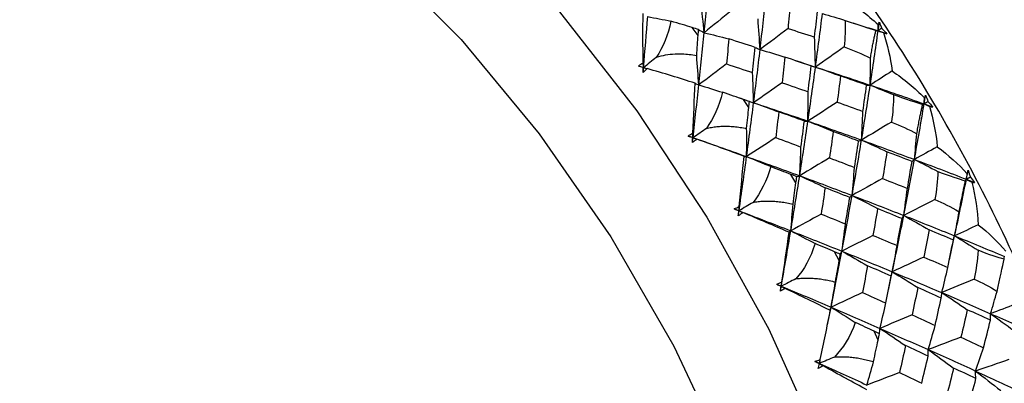
# Paper-space layout '_Isometric' of a CAD drawing. Units: millimetres. Extents: x -207 to 80, y -45 to 274.
# Drawn here: x -136 to -118, y 118 to 125 of the extents above; entities that cross this region are included whole.
import ezdxf

# ---------------------------------------------------------------- set-up
doc = ezdxf.new("R2010")
doc.units = ezdxf.units.MM

psp = doc.layouts.new('_Isometric')

# ---------------------------------------------------------------- linework, layer by layer
at = {"color": 7, "linetype": 'Continuous', "lineweight": 25}
for p, q in [((-123.701, 124.521), (-123.807, 124.663)), ((-121.944, 124.067), (-121.575, 123.948)), ((-122.959, 123.388), (-122.696, 123.301)), ((-122.783, 123.213), (-122.882, 123.362)), ((-121.929, 121.849), (-122.021, 122.004)), ((-119.15, 120.459), (-119.055, 120.891)), ((-121.146, 120.442), (-121.23, 120.601)), ((-120.255, 119.908), (-120.184, 120.24)), ((-121.359, 119.279), (-121.294, 119.599)), ((-120.44, 119.003), (-120.515, 119.165))]:
    psp.add_line(p, q, dxfattribs=at)
at = {"color": 7, "linetype": 'Continuous', "lineweight": 25, "flags": 128}
for points in [[(-142.633, 127.947), (-141.998, 128.953), (-141.053, 129.954), (-139.935, 130.691), (-138.663, 131.151), (-137.263, 131.326), (-135.759, 131.213), (-134.181, 130.812), (-132.557, 130.132), (-130.918, 129.186), (-129.295, 127.991), (-127.716, 126.569), (-126.213, 124.948), (-124.813, 123.156), (-123.541, 121.227), (-122.423, 119.198), (-121.477, 117.106), (-120.723, 114.991), (-120.175, 112.89), (-119.841, 110.845), (-119.729, 108.892)], [(-140.735, 129.124), (-140.118, 129.434), (-138.824, 129.805), (-137.406, 129.88), (-135.892, 129.659), (-134.313, 129.144), (-132.701, 128.346), (-131.089, 127.283), (-129.51, 125.975), (-127.996, 124.449), (-126.578, 122.736), (-125.285, 120.871), (-124.142, 118.892), (-123.174, 116.839), (-122.399, 114.754), (-121.835, 112.68), (-121.491, 110.658), (-121.376, 108.73)]]:
    psp.add_lwpolyline(points, dxfattribs=at)
at = {"color": 7, "linetype": 'Continuous', "lineweight": 25}
for points, knots in [([(-115.761, 112.123), (-115.798, 112.617), (-115.884, 113.76), (-116.258, 115.624), (-116.832, 117.665), (-117.594, 119.702), (-118.522, 121.702), (-119.605, 123.638), (-120.826, 125.483), (-122.168, 127.208), (-123.613, 128.794), (-125.146, 130.197), (-126.385, 131.186), (-127.118, 131.624), (-127.304, 131.735)], [0, 0, 0, 0, 0.0686599, 0.1590146, 0.249161, 0.3390945, 0.4288722, 0.5185773, 0.6083042, 0.6981257, 0.7881377, 0.8784404, 0.969122, 1, 1, 1, 1]), ([(-120.9, 124.748), (-120.895, 124.746), (-120.74, 124.699), (-120.588, 124.65), (-120.441, 124.603)], [0, 0, 0, 0, 0.0372251, 1, 1, 1, 1]), ([(-120.58, 124.109), (-120.574, 124.145), (-120.562, 124.216), (-120.545, 124.315), (-120.528, 124.403), (-120.511, 124.482), (-120.495, 124.552), (-120.485, 124.592), (-120.479, 124.612)], [0, 0, 0, 0, 0.183676, 0.360135, 0.529655, 0.692557, 0.849203, 1, 1, 1, 1]), ([(-123.727, 124.153), (-123.772, 124.16), (-123.859, 124.173), (-123.99, 124.181), (-124.135, 124.18), (-124.293, 124.166), (-124.405, 124.137), (-124.46, 124.123)], [0, 0, 0, 0, 0.185288, 0.363235, 0.534883, 0.773753, 1, 1, 1, 1]), ([(-119.741, 122.739), (-119.734, 122.777), (-119.721, 122.851), (-119.702, 122.954), (-119.684, 123.047), (-119.666, 123.131), (-119.65, 123.207), (-119.639, 123.25), (-119.634, 123.271)], [0, 0, 0, 0, 0.1836759, 0.3601348, 0.5296555, 0.6925575, 0.8492032, 1, 1, 1, 1]), ([(-123.552, 122.838), (-123.521, 122.844), (-123.46, 122.858), (-123.363, 122.87), (-123.262, 122.877), (-123.157, 122.877), (-123.048, 122.87), (-122.935, 122.857), (-122.86, 122.843), (-122.822, 122.836)], [0, 0, 0, 0, 0.124884, 0.255023, 0.390916, 0.533, 0.681661, 0.837232, 1, 1, 1, 1]), ([(-118.975, 121.327), (-118.967, 121.366), (-118.952, 121.443), (-118.93, 121.55), (-118.91, 121.648), (-118.892, 121.737), (-118.874, 121.817), (-118.864, 121.864), (-118.859, 121.887)], [0, 0, 0, 0, 0.183676, 0.360135, 0.529655, 0.692557, 0.849203, 1, 1, 1, 1]), ([(-122.707, 121.497), (-122.676, 121.502), (-122.614, 121.513), (-122.517, 121.521), (-122.416, 121.523), (-122.312, 121.518), (-122.204, 121.507), (-122.093, 121.49), (-122.02, 121.474), (-121.982, 121.465)], [0, 0, 0, 0, 0.124884, 0.255023, 0.390916, 0.533, 0.681661, 0.837232, 1, 1, 1, 1]), ([(-121.931, 120.113), (-121.901, 120.117), (-121.838, 120.124), (-121.741, 120.127), (-121.641, 120.125), (-121.538, 120.117), (-121.432, 120.102), (-121.323, 120.081), (-121.251, 120.063), (-121.215, 120.053)], [0, 0, 0, 0, 0.124884, 0.255023, 0.390916, 0.533, 0.681661, 0.837232, 1, 1, 1, 1]), ([(-121.232, 118.696), (-121.201, 118.698), (-121.138, 118.703), (-121.042, 118.702), (-120.943, 118.696), (-120.841, 118.684), (-120.737, 118.665), (-120.63, 118.642), (-120.561, 118.621), (-120.525, 118.611)], [0, 0, 0, 0, 0.124884, 0.255023, 0.390916, 0.533, 0.681661, 0.837232, 1, 1, 1, 1])]:
    psp.add_open_spline(points, degree=3, knots=knots, dxfattribs=at)
for points in [[(-123.591, 124.57), (-123.56, 124.883), (-123.531, 125.194), (-123.502, 125.503)], [(-122.578, 124.265), (-122.541, 124.585), (-122.505, 124.902), (-122.471, 125.217)], [(-121.072, 125.202), (-120.844, 125.059), (-120.633, 124.895), (-120.443, 124.716)], [(-123.591, 124.57), (-123.61, 124.758), (-123.63, 124.946), (-123.651, 125.135)], [(-122.027, 125.107), (-122.042, 124.954), (-122.058, 124.801), (-122.073, 124.647)], [(-124.698, 124.02), (-124.7, 124.332), (-124.701, 124.635), (-124.699, 124.919)], [(-124.689, 123.936), (-124.663, 124.247), (-124.637, 124.556), (-124.613, 124.862)], [(-124.613, 124.862), (-124.474, 124.836), (-124.334, 124.808), (-124.194, 124.779)], [(-123.101, 124.969), (-123.265, 124.835), (-123.429, 124.702), (-123.591, 124.57)], [(-121.592, 124.491), (-121.574, 124.646), (-121.557, 124.801), (-121.54, 124.955)], [(-121.575, 123.948), (-121.531, 124.273), (-121.489, 124.596), (-121.45, 124.917)], [(-121.45, 124.917), (-121.312, 124.877), (-121.174, 124.836), (-121.036, 124.792)], [(-124.194, 124.779), (-124.246, 124.53), (-124.337, 124.307), (-124.46, 124.123)], [(-123.807, 124.663), (-123.921, 124.698), (-124.05, 124.737), (-124.194, 124.779)], [(-123.692, 124.628), (-123.73, 124.64), (-123.769, 124.651), (-123.807, 124.663)], [(-122.578, 124.265), (-122.589, 124.449), (-122.602, 124.634), (-122.616, 124.819)], [(-121.036, 124.792), (-121.032, 124.637), (-121.038, 124.477), (-121.057, 124.312)], [(-121.036, 124.792), (-120.799, 124.715), (-120.613, 124.654), (-120.479, 124.612)], [(-120.443, 124.716), (-120.435, 124.734), (-120.427, 124.749), (-120.419, 124.759)], [(-120.441, 124.603), (-120.442, 124.641), (-120.442, 124.678), (-120.443, 124.716)], [(-120.441, 124.603), (-120.434, 124.655), (-120.426, 124.707), (-120.419, 124.759)], [(-120.419, 124.759), (-120.404, 124.723), (-120.389, 124.687), (-120.375, 124.649)], [(-123.727, 124.153), (-123.718, 124.292), (-123.71, 124.415), (-123.701, 124.521)], [(-123.701, 124.521), (-123.698, 124.557), (-123.695, 124.592), (-123.692, 124.628)], [(-123.692, 124.628), (-123.66, 124.607), (-123.626, 124.588), (-123.591, 124.57)], [(-123.689, 123.624), (-123.655, 123.941), (-123.622, 124.257), (-123.591, 124.57)], [(-123.591, 124.57), (-123.443, 124.535), (-123.294, 124.497), (-123.145, 124.457)], [(-122.073, 124.647), (-122.243, 124.519), (-122.411, 124.391), (-122.578, 124.265)], [(-122.073, 124.647), (-121.912, 124.595), (-121.752, 124.543), (-121.592, 124.491)], [(-121.575, 123.948), (-121.579, 124.128), (-121.585, 124.309), (-121.592, 124.491)], [(-120.584, 123.62), (-120.534, 123.95), (-120.486, 124.277), (-120.441, 124.603)], [(-120.479, 124.612), (-120.467, 124.609), (-120.454, 124.606), (-120.441, 124.603)], [(-120.375, 124.649), (-120.397, 124.634), (-120.419, 124.619), (-120.441, 124.603)], [(-120.441, 124.603), (-120.409, 124.592), (-120.378, 124.582), (-120.346, 124.571)], [(-120.441, 124.603), (-120.387, 124.586), (-120.334, 124.569), (-120.281, 124.552)], [(-120.375, 124.649), (-120.343, 124.617), (-120.311, 124.585), (-120.281, 124.552)], [(-120.346, 124.571), (-120.271, 124.353), (-120.218, 124.121), (-120.188, 123.877)], [(-120.346, 124.571), (-120.321, 124.563), (-120.299, 124.557), (-120.281, 124.552)], [(-123.145, 124.457), (-123.159, 124.307), (-123.172, 124.156), (-123.187, 124.004)], [(-122.667, 124.304), (-122.826, 124.356), (-122.986, 124.407), (-123.145, 124.457)], [(-122.714, 123.847), (-122.698, 124), (-122.683, 124.152), (-122.667, 124.304)], [(-122.667, 124.304), (-122.639, 124.29), (-122.609, 124.277), (-122.578, 124.265)], [(-121.057, 124.312), (-121.231, 124.19), (-121.404, 124.068), (-121.575, 123.948)], [(-121.057, 124.312), (-120.89, 124.255), (-120.73, 124.186), (-120.58, 124.109)], [(-123.689, 123.624), (-123.7, 123.8), (-123.713, 123.976), (-123.727, 124.153)], [(-122.696, 123.301), (-122.655, 123.625), (-122.616, 123.946), (-122.578, 124.265)], [(-122.578, 124.265), (-122.429, 124.222), (-122.278, 124.176), (-122.128, 124.128)], [(-122.128, 124.128), (-122.145, 123.974), (-122.162, 123.819), (-122.18, 123.664)], [(-121.652, 123.968), (-121.811, 124.022), (-121.969, 124.075), (-122.128, 124.128)], [(-124.698, 124.02), (-124.727, 124.003), (-124.755, 123.984), (-124.782, 123.965)], [(-124.697, 123.941), (-124.726, 123.949), (-124.754, 123.957), (-124.782, 123.965)], [(-124.689, 123.936), (-124.692, 123.964), (-124.695, 123.992), (-124.698, 124.02)], [(-124.46, 124.123), (-124.536, 124.061), (-124.613, 123.998), (-124.689, 123.936)], [(-123.187, 124.004), (-123.355, 123.877), (-123.523, 123.75), (-123.689, 123.624)], [(-123.187, 124.004), (-123.029, 123.952), (-122.871, 123.9), (-122.714, 123.847)], [(-121.713, 122.968), (-121.665, 123.297), (-121.619, 123.624), (-121.575, 123.948)], [(-121.709, 123.5), (-121.69, 123.657), (-121.671, 123.813), (-121.652, 123.968)], [(-121.652, 123.968), (-121.628, 123.961), (-121.602, 123.954), (-121.575, 123.948)], [(-121.575, 123.948), (-121.424, 123.896), (-121.273, 123.842), (-121.122, 123.786)], [(-121.575, 123.948), (-121.243, 123.841), (-120.912, 123.731), (-120.584, 123.62)], [(-120.584, 123.62), (-120.581, 123.782), (-120.58, 123.945), (-120.58, 124.109)], [(-124.697, 123.85), (-124.697, 123.88), (-124.697, 123.911), (-124.697, 123.941)], [(-124.697, 123.941), (-124.695, 123.939), (-124.692, 123.938), (-124.689, 123.936)], [(-124.697, 123.85), (-124.694, 123.879), (-124.692, 123.908), (-124.689, 123.936)], [(-124.623, 123.92), (-124.647, 123.895), (-124.672, 123.872), (-124.697, 123.85)], [(-124.689, 123.936), (-124.667, 123.931), (-124.645, 123.925), (-124.623, 123.92)], [(-123.754, 123.655), (-124.038, 123.746), (-124.33, 123.836), (-124.623, 123.92)], [(-122.696, 123.301), (-122.7, 123.482), (-122.707, 123.665), (-122.714, 123.847)], [(-121.122, 123.786), (-121.142, 123.629), (-121.162, 123.471), (-121.183, 123.313)], [(-120.65, 123.621), (-120.807, 123.676), (-120.964, 123.732), (-121.122, 123.786)], [(-120.188, 123.877), (-120.321, 123.791), (-120.453, 123.705), (-120.584, 123.62)], [(-120.188, 123.877), (-119.972, 123.731), (-119.775, 123.567), (-119.601, 123.388)], [(-123.796, 122.749), (-123.782, 123.061), (-123.769, 123.366), (-123.754, 123.655)], [(-123.794, 122.668), (-123.757, 122.988), (-123.722, 123.307), (-123.689, 123.624)], [(-123.754, 123.655), (-123.733, 123.644), (-123.711, 123.634), (-123.689, 123.624)], [(-123.689, 123.624), (-123.546, 123.582), (-123.403, 123.537), (-123.259, 123.491)], [(-122.18, 123.664), (-122.353, 123.542), (-122.525, 123.421), (-122.696, 123.301)], [(-122.18, 123.664), (-122.022, 123.61), (-121.866, 123.555), (-121.709, 123.5)], [(-120.741, 122.626), (-120.687, 122.959), (-120.634, 123.29), (-120.584, 123.62)], [(-120.717, 123.144), (-120.694, 123.303), (-120.672, 123.462), (-120.65, 123.621)], [(-120.65, 123.621), (-120.629, 123.619), (-120.607, 123.619), (-120.584, 123.62)], [(-120.584, 123.62), (-120.444, 123.564), (-120.304, 123.507), (-120.163, 123.448)], [(-120.584, 123.62), (-120.256, 123.509), (-119.93, 123.395), (-119.607, 123.281)], [(-123.259, 123.491), (-123.32, 123.238), (-123.421, 123.016), (-123.552, 122.838)], [(-122.882, 123.362), (-122.993, 123.4), (-123.119, 123.443), (-123.259, 123.491)], [(-121.713, 122.968), (-121.71, 123.145), (-121.709, 123.323), (-121.709, 123.5)], [(-120.163, 123.448), (-120.163, 123.286), (-120.174, 123.121), (-120.199, 122.952)], [(-120.163, 123.448), (-119.935, 123.368), (-119.759, 123.308), (-119.634, 123.271)], [(-119.607, 123.281), (-119.598, 123.334), (-119.589, 123.387), (-119.58, 123.441)], [(-119.601, 123.388), (-119.594, 123.409), (-119.587, 123.427), (-119.58, 123.441)], [(-119.58, 123.441), (-119.566, 123.402), (-119.552, 123.362), (-119.538, 123.322)], [(-122.771, 123.323), (-122.808, 123.336), (-122.845, 123.349), (-122.882, 123.362)], [(-122.823, 122.327), (-122.779, 122.654), (-122.737, 122.978), (-122.696, 123.301)], [(-122.783, 123.213), (-122.779, 123.249), (-122.775, 123.286), (-122.771, 123.323)], [(-122.771, 123.323), (-122.747, 123.315), (-122.722, 123.308), (-122.696, 123.301)], [(-122.696, 123.301), (-122.544, 123.249), (-122.392, 123.193), (-122.24, 123.136)], [(-122.696, 123.301), (-122.366, 123.192), (-122.039, 123.081), (-121.713, 122.968)], [(-121.183, 123.313), (-121.361, 123.197), (-121.538, 123.082), (-121.713, 122.968)], [(-121.183, 123.313), (-121.027, 123.257), (-120.872, 123.201), (-120.717, 123.144)], [(-119.784, 122.274), (-119.722, 122.611), (-119.663, 122.947), (-119.607, 123.281)], [(-119.634, 123.271), (-119.625, 123.274), (-119.616, 123.277), (-119.607, 123.281)], [(-119.607, 123.281), (-119.605, 123.316), (-119.603, 123.352), (-119.601, 123.388)], [(-119.538, 123.322), (-119.561, 123.308), (-119.584, 123.294), (-119.607, 123.281)], [(-119.607, 123.281), (-119.575, 123.266), (-119.543, 123.252), (-119.511, 123.237)], [(-119.607, 123.281), (-119.555, 123.262), (-119.504, 123.244), (-119.452, 123.225)], [(-119.538, 123.322), (-119.509, 123.29), (-119.48, 123.258), (-119.452, 123.225)], [(-119.511, 123.237), (-119.441, 123.005), (-119.393, 122.758), (-119.371, 122.503)], [(-119.511, 123.237), (-119.488, 123.232), (-119.468, 123.228), (-119.452, 123.225)], [(-122.822, 122.836), (-122.808, 122.977), (-122.795, 123.103), (-122.783, 123.213)], [(-122.24, 123.136), (-122.258, 122.982), (-122.277, 122.826), (-122.296, 122.67)], [(-121.777, 122.97), (-121.931, 123.026), (-122.085, 123.081), (-122.24, 123.136)], [(-120.741, 122.626), (-120.732, 122.797), (-120.723, 122.971), (-120.717, 123.144)], [(-121.862, 121.979), (-121.81, 122.31), (-121.76, 122.64), (-121.713, 122.968)], [(-121.839, 122.5), (-121.818, 122.657), (-121.797, 122.814), (-121.777, 122.97)], [(-121.777, 122.97), (-121.757, 122.969), (-121.735, 122.968), (-121.713, 122.968)], [(-121.713, 122.968), (-121.56, 122.907), (-121.407, 122.844), (-121.255, 122.78)], [(-121.713, 122.968), (-121.387, 122.856), (-121.063, 122.742), (-120.741, 122.626)], [(-120.199, 122.952), (-120.381, 122.843), (-120.562, 122.733), (-120.741, 122.626)], [(-120.199, 122.952), (-120.038, 122.891), (-119.885, 122.819), (-119.741, 122.739)], [(-123.884, 122.699), (-123.856, 122.716), (-123.827, 122.733), (-123.796, 122.749)], [(-123.8, 122.669), (-123.828, 122.679), (-123.856, 122.689), (-123.884, 122.699)], [(-123.884, 122.699), (-123.854, 122.688), (-123.824, 122.678), (-123.794, 122.668)], [(-123.794, 122.668), (-123.794, 122.695), (-123.795, 122.722), (-123.796, 122.749)], [(-123.552, 122.838), (-123.633, 122.781), (-123.713, 122.724), (-123.794, 122.668)], [(-122.823, 122.327), (-122.821, 122.496), (-122.821, 122.665), (-122.822, 122.836)], [(-121.255, 122.78), (-121.277, 122.621), (-121.299, 122.463), (-121.322, 122.304)], [(-120.795, 122.608), (-120.948, 122.665), (-121.101, 122.723), (-121.255, 122.78)], [(-119.784, 122.274), (-119.768, 122.428), (-119.754, 122.583), (-119.741, 122.739)], [(-123.804, 122.579), (-123.802, 122.609), (-123.801, 122.639), (-123.8, 122.669)], [(-123.804, 122.579), (-123.8, 122.609), (-123.797, 122.638), (-123.794, 122.668)], [(-123.726, 122.643), (-123.751, 122.62), (-123.777, 122.599), (-123.804, 122.579)], [(-123.8, 122.669), (-123.798, 122.669), (-123.796, 122.668), (-123.794, 122.668)], [(-123.794, 122.668), (-123.771, 122.66), (-123.749, 122.652), (-123.726, 122.643)], [(-123.794, 122.668), (-123.469, 122.556), (-123.145, 122.442), (-122.823, 122.327)], [(-122.87, 122.33), (-123.147, 122.434), (-123.436, 122.541), (-123.726, 122.643)], [(-122.296, 122.67), (-122.473, 122.555), (-122.649, 122.441), (-122.823, 122.327)], [(-122.296, 122.67), (-122.143, 122.614), (-121.991, 122.557), (-121.839, 122.5)], [(-120.912, 121.623), (-120.853, 121.958), (-120.796, 122.293), (-120.741, 122.626)], [(-120.868, 122.128), (-120.843, 122.289), (-120.819, 122.448), (-120.795, 122.608)], [(-120.795, 122.608), (-120.778, 122.613), (-120.761, 122.619), (-120.741, 122.626)], [(-120.741, 122.626), (-120.589, 122.557), (-120.435, 122.486), (-120.282, 122.413)], [(-120.741, 122.626), (-120.42, 122.51), (-120.101, 122.393), (-119.784, 122.274)], [(-121.862, 121.979), (-121.853, 122.151), (-121.845, 122.326), (-121.839, 122.5)], [(-120.282, 122.413), (-120.308, 122.252), (-120.333, 122.091), (-120.36, 121.929)], [(-119.827, 122.237), (-119.978, 122.296), (-120.13, 122.355), (-120.282, 122.413)], [(-119.371, 122.503), (-119.51, 122.426), (-119.647, 122.35), (-119.784, 122.274)], [(-119.371, 122.503), (-119.168, 122.356), (-118.986, 122.192), (-118.827, 122.016)], [(-122.96, 121.345), (-122.913, 121.674), (-122.867, 122.001), (-122.823, 122.327)], [(-122.956, 121.422), (-122.926, 121.732), (-122.897, 122.038), (-122.87, 122.33)], [(-122.87, 122.33), (-122.855, 122.328), (-122.839, 122.328), (-122.823, 122.327)], [(-122.823, 122.327), (-122.678, 122.269), (-122.532, 122.208), (-122.386, 122.145)], [(-122.823, 122.327), (-122.501, 122.213), (-122.181, 122.096), (-121.862, 121.979)], [(-121.322, 122.304), (-121.503, 122.195), (-121.684, 122.086), (-121.862, 121.979)], [(-121.322, 122.304), (-121.17, 122.246), (-121.019, 122.187), (-120.868, 122.128)], [(-119.976, 121.26), (-119.91, 121.599), (-119.845, 121.938), (-119.784, 122.274)], [(-119.91, 121.749), (-119.882, 121.912), (-119.854, 122.075), (-119.827, 122.237)], [(-119.827, 122.237), (-119.814, 122.248), (-119.8, 122.261), (-119.784, 122.274)], [(-119.784, 122.274), (-119.643, 122.203), (-119.501, 122.131), (-119.359, 122.056)], [(-119.784, 122.274), (-119.467, 122.156), (-119.153, 122.036), (-118.842, 121.915)], [(-122.386, 122.145), (-122.457, 121.889), (-122.567, 121.669), (-122.707, 121.497)], [(-122.021, 122.004), (-122.128, 122.045), (-122.25, 122.092), (-122.386, 122.145)], [(-121.913, 121.962), (-121.949, 121.976), (-121.985, 121.99), (-122.021, 122.004)], [(-120.912, 121.623), (-120.896, 121.79), (-120.881, 121.959), (-120.868, 122.128)], [(-119.359, 122.056), (-119.364, 121.889), (-119.381, 121.719), (-119.412, 121.547)], [(-119.359, 122.056), (-119.142, 121.975), (-118.975, 121.918), (-118.859, 121.887)], [(-118.842, 121.915), (-118.831, 121.969), (-118.82, 122.024), (-118.809, 122.078)], [(-118.842, 121.915), (-118.837, 121.949), (-118.832, 121.982), (-118.827, 122.016)], [(-118.827, 122.016), (-118.821, 122.041), (-118.815, 122.061), (-118.809, 122.078)], [(-118.809, 122.078), (-118.796, 122.036), (-118.783, 121.994), (-118.77, 121.951)], [(-122.023, 120.982), (-121.967, 121.315), (-121.914, 121.648), (-121.862, 121.979)], [(-121.982, 121.465), (-121.963, 121.609), (-121.945, 121.737), (-121.929, 121.849)], [(-121.929, 121.849), (-121.924, 121.887), (-121.918, 121.925), (-121.913, 121.962)], [(-121.913, 121.962), (-121.897, 121.967), (-121.88, 121.973), (-121.862, 121.979)], [(-121.862, 121.979), (-121.709, 121.909), (-121.554, 121.837), (-121.401, 121.763)], [(-121.862, 121.979), (-121.543, 121.861), (-121.227, 121.743), (-120.912, 121.623)], [(-120.36, 121.929), (-120.545, 121.826), (-120.73, 121.724), (-120.912, 121.623)], [(-120.36, 121.929), (-120.209, 121.869), (-120.06, 121.81), (-119.91, 121.749)], [(-119.055, 120.891), (-118.981, 121.233), (-118.91, 121.575), (-118.842, 121.915)], [(-118.859, 121.887), (-118.854, 121.896), (-118.848, 121.905), (-118.842, 121.915)], [(-118.77, 121.951), (-118.794, 121.939), (-118.818, 121.927), (-118.842, 121.915)], [(-118.842, 121.915), (-118.81, 121.897), (-118.778, 121.879), (-118.746, 121.861)], [(-118.842, 121.915), (-118.792, 121.895), (-118.742, 121.876), (-118.693, 121.857)], [(-118.77, 121.951), (-118.744, 121.92), (-118.718, 121.889), (-118.693, 121.857)], [(-118.746, 121.861), (-118.679, 121.606), (-118.641, 121.346), (-118.627, 121.09)], [(-118.746, 121.861), (-118.724, 121.858), (-118.707, 121.856), (-118.693, 121.857)], [(-121.401, 121.763), (-121.424, 121.605), (-121.448, 121.446), (-121.473, 121.286)], [(-120.954, 121.586), (-121.102, 121.645), (-121.251, 121.704), (-121.401, 121.763)], [(-119.976, 121.26), (-119.953, 121.422), (-119.931, 121.586), (-119.91, 121.749)], [(-122.707, 121.497), (-122.792, 121.446), (-122.876, 121.396), (-122.96, 121.345)], [(-122.023, 120.982), (-122.008, 121.142), (-121.994, 121.303), (-121.982, 121.465)], [(-121.097, 120.613), (-121.033, 120.951), (-120.972, 121.287), (-120.912, 121.623)], [(-121.033, 121.106), (-121.006, 121.266), (-120.979, 121.426), (-120.954, 121.586)], [(-120.954, 121.586), (-120.941, 121.598), (-120.928, 121.61), (-120.912, 121.623)], [(-120.912, 121.623), (-120.759, 121.545), (-120.604, 121.465), (-120.451, 121.384)], [(-120.912, 121.623), (-120.598, 121.503), (-120.286, 121.382), (-119.976, 121.26)], [(-119.412, 121.547), (-119.601, 121.451), (-119.79, 121.355), (-119.976, 121.26)], [(-119.412, 121.547), (-119.27, 121.488), (-119.123, 121.415), (-118.975, 121.327)], [(-123.047, 121.378), (-123.018, 121.394), (-122.988, 121.409), (-122.956, 121.422)], [(-122.964, 121.344), (-122.992, 121.355), (-123.019, 121.367), (-123.047, 121.378)], [(-123.047, 121.378), (-123.018, 121.367), (-122.989, 121.356), (-122.96, 121.345)], [(-122.973, 121.254), (-122.969, 121.285), (-122.964, 121.315), (-122.96, 121.345)], [(-122.973, 121.254), (-122.97, 121.284), (-122.967, 121.314), (-122.964, 121.344)], [(-122.891, 121.313), (-122.918, 121.292), (-122.945, 121.272), (-122.973, 121.254)], [(-122.964, 121.344), (-122.963, 121.344), (-122.961, 121.345), (-122.96, 121.345)], [(-122.96, 121.345), (-122.959, 121.371), (-122.957, 121.397), (-122.956, 121.422)], [(-122.96, 121.345), (-122.937, 121.335), (-122.914, 121.324), (-122.891, 121.313)], [(-122.96, 121.345), (-122.646, 121.225), (-122.333, 121.104), (-122.023, 120.982)], [(-122.053, 120.955), (-122.323, 121.072), (-122.606, 121.193), (-122.891, 121.313)], [(-121.473, 121.286), (-121.657, 121.184), (-121.841, 121.082), (-122.023, 120.982)], [(-121.473, 121.286), (-121.326, 121.226), (-121.179, 121.166), (-121.033, 121.106)], [(-120.451, 121.384), (-120.478, 121.222), (-120.506, 121.061), (-120.535, 120.899)], [(-120.008, 121.203), (-120.155, 121.264), (-120.303, 121.324), (-120.451, 121.384)], [(-119.055, 120.891), (-119.027, 121.035), (-119, 121.18), (-118.975, 121.327)], [(-121.097, 120.613), (-121.074, 120.776), (-121.052, 120.941), (-121.033, 121.106)], [(-120.184, 120.24), (-120.112, 120.58), (-120.043, 120.921), (-119.976, 121.26)], [(-120.098, 120.715), (-120.068, 120.878), (-120.037, 121.04), (-120.008, 121.203)], [(-120.008, 121.203), (-119.999, 121.221), (-119.988, 121.24), (-119.976, 121.26)], [(-119.976, 121.26), (-119.823, 121.175), (-119.668, 121.087), (-119.515, 120.998)], [(-119.976, 121.26), (-119.667, 121.138), (-119.36, 121.015), (-119.055, 120.891)], [(-122.195, 119.979), (-122.136, 120.314), (-122.078, 120.649), (-122.023, 120.982)], [(-122.185, 120.052), (-122.137, 120.358), (-122.093, 120.663), (-122.053, 120.955)], [(-122.053, 120.955), (-122.043, 120.964), (-122.033, 120.973), (-122.023, 120.982)], [(-122.023, 120.982), (-121.876, 120.907), (-121.73, 120.83), (-121.583, 120.752)], [(-122.023, 120.982), (-121.712, 120.86), (-121.403, 120.737), (-121.097, 120.613)], [(-119.515, 120.998), (-119.546, 120.834), (-119.578, 120.67), (-119.611, 120.506)], [(-119.078, 120.814), (-119.223, 120.875), (-119.368, 120.937), (-119.515, 120.998)], [(-118.627, 121.09), (-118.771, 121.023), (-118.914, 120.957), (-119.055, 120.891)], [(-118.627, 121.09), (-118.442, 120.946), (-118.273, 120.786), (-118.129, 120.611)], [(-121.583, 120.752), (-121.663, 120.494), (-121.783, 120.277), (-121.931, 120.113)], [(-121.23, 120.601), (-121.333, 120.645), (-121.45, 120.695), (-121.583, 120.752)], [(-120.535, 120.899), (-120.723, 120.803), (-120.911, 120.708), (-121.097, 120.613)], [(-120.535, 120.899), (-120.389, 120.838), (-120.243, 120.776), (-120.098, 120.715)], [(-119.179, 120.319), (-119.145, 120.484), (-119.111, 120.649), (-119.078, 120.814)], [(-119.078, 120.814), (-119.072, 120.839), (-119.064, 120.865), (-119.055, 120.891)], [(-119.055, 120.891), (-118.914, 120.805), (-118.772, 120.718), (-118.63, 120.629)], [(-119.055, 120.891), (-118.751, 120.767), (-118.45, 120.642), (-118.152, 120.517)], [(-121.294, 119.599), (-121.226, 119.937), (-121.161, 120.276), (-121.097, 120.613)], [(-121.126, 120.558), (-121.161, 120.572), (-121.195, 120.587), (-121.23, 120.601)], [(-121.126, 120.558), (-121.118, 120.575), (-121.108, 120.594), (-121.097, 120.613)], [(-121.097, 120.613), (-120.943, 120.527), (-120.788, 120.438), (-120.634, 120.348)], [(-121.097, 120.613), (-120.79, 120.489), (-120.486, 120.365), (-120.184, 120.24)], [(-120.184, 120.24), (-120.154, 120.397), (-120.125, 120.555), (-120.098, 120.715)], [(-118.63, 120.629), (-118.642, 120.448), (-118.667, 120.274), (-118.702, 120.109)], [(-118.159, 120.47), (-118.267, 120.494), (-118.423, 120.547), (-118.63, 120.629)], [(-121.215, 120.053), (-121.189, 120.198), (-121.166, 120.328), (-121.146, 120.442)], [(-121.146, 120.442), (-121.139, 120.481), (-121.133, 120.519), (-121.126, 120.558)], [(-119.611, 120.506), (-119.803, 120.417), (-119.995, 120.328), (-120.184, 120.24)], [(-119.611, 120.506), (-119.466, 120.444), (-119.323, 120.381), (-119.179, 120.319)], [(-118.287, 119.885), (-118.232, 120.131), (-118.19, 120.327), (-118.159, 120.47)], [(-118.159, 120.47), (-118.157, 120.485), (-118.155, 120.501), (-118.152, 120.517)], [(-120.634, 120.348), (-120.663, 120.187), (-120.693, 120.025), (-120.724, 119.863)], [(-120.204, 120.163), (-120.347, 120.225), (-120.49, 120.287), (-120.634, 120.348)], [(-120.204, 120.163), (-120.199, 120.188), (-120.192, 120.214), (-120.184, 120.24)], [(-120.184, 120.24), (-120.03, 120.146), (-119.876, 120.05), (-119.722, 119.953)], [(-120.184, 120.24), (-119.882, 120.114), (-119.583, 119.988), (-119.286, 119.862)], [(-119.286, 119.862), (-119.249, 120.013), (-119.213, 120.166), (-119.179, 120.319)], [(-122.278, 120.014), (-122.248, 120.028), (-122.217, 120.041), (-122.185, 120.052)], [(-121.931, 120.113), (-122.02, 120.068), (-122.107, 120.024), (-122.195, 119.979)], [(-122.195, 119.979), (-122.191, 120.004), (-122.188, 120.028), (-122.185, 120.052)], [(-121.294, 119.599), (-121.266, 119.749), (-121.24, 119.9), (-121.215, 120.053)], [(-120.301, 119.675), (-120.269, 119.838), (-120.236, 120.001), (-120.204, 120.163)], [(-118.702, 120.109), (-118.898, 120.026), (-119.093, 119.944), (-119.286, 119.862)], [(-118.702, 120.109), (-118.561, 120.045), (-118.422, 119.971), (-118.287, 119.885)], [(-122.197, 119.975), (-122.224, 119.988), (-122.251, 120.001), (-122.278, 120.014)], [(-122.278, 120.014), (-122.25, 120.003), (-122.223, 119.991), (-122.195, 119.979)], [(-122.211, 119.887), (-122.206, 119.918), (-122.2, 119.948), (-122.195, 119.979)], [(-122.211, 119.887), (-122.206, 119.916), (-122.202, 119.945), (-122.197, 119.975)], [(-122.126, 119.94), (-122.154, 119.921), (-122.182, 119.903), (-122.211, 119.887)], [(-122.197, 119.975), (-122.196, 119.976), (-122.196, 119.978), (-122.195, 119.979)], [(-122.195, 119.979), (-121.893, 119.853), (-121.592, 119.726), (-121.294, 119.599)], [(-122.195, 119.979), (-122.172, 119.966), (-122.149, 119.953), (-122.126, 119.94)], [(-121.308, 119.542), (-121.57, 119.669), (-121.846, 119.804), (-122.126, 119.94)], [(-120.724, 119.863), (-120.915, 119.775), (-121.106, 119.686), (-121.294, 119.599)], [(-120.724, 119.863), (-120.582, 119.801), (-120.441, 119.738), (-120.301, 119.675)], [(-119.722, 119.953), (-119.756, 119.789), (-119.79, 119.625), (-119.825, 119.461)], [(-119.298, 119.765), (-119.439, 119.828), (-119.58, 119.89), (-119.722, 119.953)], [(-119.298, 119.765), (-119.295, 119.797), (-119.292, 119.829), (-119.286, 119.862)], [(-119.286, 119.862), (-119.133, 119.761), (-118.979, 119.658), (-118.826, 119.553)], [(-119.286, 119.862), (-118.989, 119.735), (-118.695, 119.608), (-118.405, 119.481)], [(-118.405, 119.481), (-118.364, 119.614), (-118.325, 119.749), (-118.287, 119.885)], [(-120.407, 119.215), (-120.37, 119.367), (-120.335, 119.521), (-120.301, 119.675)], [(-119.407, 119.27), (-119.37, 119.435), (-119.334, 119.6), (-119.298, 119.765)], [(-121.489, 118.649), (-121.423, 118.949), (-121.363, 119.25), (-121.308, 119.542)], [(-121.308, 119.542), (-121.305, 119.56), (-121.3, 119.579), (-121.294, 119.599)], [(-121.294, 119.599), (-121.148, 119.508), (-121.001, 119.417), (-120.854, 119.323)], [(-121.294, 119.599), (-120.996, 119.471), (-120.7, 119.343), (-120.407, 119.215)], [(-118.826, 119.553), (-118.864, 119.387), (-118.902, 119.222), (-118.941, 119.056)], [(-118.408, 119.363), (-118.547, 119.427), (-118.686, 119.49), (-118.826, 119.553)], [(-117.963, 119.65), (-118.111, 119.594), (-118.259, 119.537), (-118.405, 119.481)], [(-120.854, 119.323), (-120.945, 119.065), (-121.075, 118.852), (-121.232, 118.696)], [(-120.515, 119.165), (-120.614, 119.21), (-120.727, 119.262), (-120.854, 119.323)], [(-119.825, 119.461), (-120.02, 119.378), (-120.215, 119.296), (-120.407, 119.215)], [(-119.825, 119.461), (-119.685, 119.397), (-119.546, 119.334), (-119.407, 119.27)], [(-118.53, 118.864), (-118.489, 119.03), (-118.448, 119.197), (-118.408, 119.363)], [(-118.408, 119.363), (-118.409, 119.402), (-118.408, 119.442), (-118.405, 119.481)], [(-118.405, 119.481), (-118.264, 119.381), (-118.123, 119.28), (-117.982, 119.177)], [(-118.405, 119.481), (-118.114, 119.354), (-117.826, 119.226), (-117.542, 119.098)], [(-120.416, 119.119), (-120.449, 119.134), (-120.482, 119.15), (-120.515, 119.165)], [(-120.416, 119.119), (-120.414, 119.151), (-120.411, 119.183), (-120.407, 119.215)], [(-120.407, 119.215), (-120.253, 119.113), (-120.098, 119.009), (-119.945, 118.903)], [(-120.407, 119.215), (-120.113, 119.087), (-119.822, 118.958), (-119.533, 118.83)], [(-119.533, 118.83), (-119.49, 118.975), (-119.448, 119.122), (-119.407, 119.27)], [(-120.525, 118.611), (-120.495, 118.749), (-120.466, 118.88), (-120.44, 119.003)], [(-120.44, 119.003), (-120.432, 119.041), (-120.424, 119.08), (-120.416, 119.119)], [(-118.941, 119.056), (-119.14, 118.98), (-119.338, 118.904), (-119.533, 118.83)], [(-118.941, 119.056), (-118.803, 118.992), (-118.666, 118.928), (-118.53, 118.864)], [(-119.945, 118.903), (-119.981, 118.74), (-120.017, 118.577), (-120.054, 118.413)], [(-119.535, 118.713), (-119.671, 118.776), (-119.808, 118.84), (-119.945, 118.903)], [(-119.535, 118.713), (-119.536, 118.751), (-119.535, 118.79), (-119.533, 118.83)], [(-119.533, 118.83), (-119.38, 118.72), (-119.227, 118.609), (-119.075, 118.497)], [(-119.533, 118.83), (-119.245, 118.701), (-118.959, 118.572), (-118.676, 118.443)], [(-118.676, 118.443), (-118.626, 118.582), (-118.577, 118.722), (-118.53, 118.864)], [(-121.585, 118.617), (-121.554, 118.629), (-121.522, 118.64), (-121.489, 118.649)], [(-121.505, 118.574), (-121.532, 118.588), (-121.558, 118.603), (-121.585, 118.617)], [(-121.585, 118.617), (-121.558, 118.605), (-121.531, 118.593), (-121.504, 118.581)], [(-121.232, 118.696), (-121.323, 118.658), (-121.414, 118.619), (-121.504, 118.581)], [(-121.504, 118.581), (-121.499, 118.604), (-121.494, 118.627), (-121.489, 118.649)], [(-120.644, 118.189), (-120.603, 118.328), (-120.563, 118.468), (-120.525, 118.611)], [(-119.652, 118.22), (-119.612, 118.384), (-119.573, 118.549), (-119.535, 118.713)], [(-118.075, 118.649), (-118.277, 118.58), (-118.478, 118.511), (-118.676, 118.443)], [(-121.524, 118.487), (-121.518, 118.516), (-121.512, 118.545), (-121.505, 118.574)], [(-121.436, 118.535), (-121.465, 118.517), (-121.495, 118.502), (-121.524, 118.487)], [(-121.505, 118.574), (-121.505, 118.576), (-121.505, 118.579), (-121.504, 118.581)], [(-121.504, 118.581), (-121.215, 118.45), (-120.928, 118.319), (-120.644, 118.189)], [(-121.504, 118.581), (-121.482, 118.566), (-121.459, 118.551), (-121.436, 118.535)], [(-120.643, 118.101), (-120.893, 118.236), (-121.16, 118.382), (-121.436, 118.535)], [(-119.075, 118.497), (-119.115, 118.332), (-119.156, 118.166), (-119.197, 118.001)], [(-118.67, 118.305), (-118.805, 118.369), (-118.939, 118.433), (-119.075, 118.497)], [(-118.67, 118.305), (-118.674, 118.351), (-118.676, 118.397), (-118.676, 118.443)], [(-118.676, 118.443), (-118.524, 118.327), (-118.372, 118.209), (-118.221, 118.09)], [(-118.676, 118.443), (-118.393, 118.314), (-118.113, 118.185), (-117.837, 118.056)], [(-120.054, 118.413), (-120.252, 118.338), (-120.449, 118.263), (-120.644, 118.189)], [(-120.054, 118.413), (-119.919, 118.349), (-119.785, 118.285), (-119.652, 118.22)], [(-118.8, 117.807), (-118.756, 117.973), (-118.713, 118.139), (-118.67, 118.305)]]:
    psp.add_open_spline(points, degree=3, dxfattribs=at)

doc.saveas('drawing.dxf')
